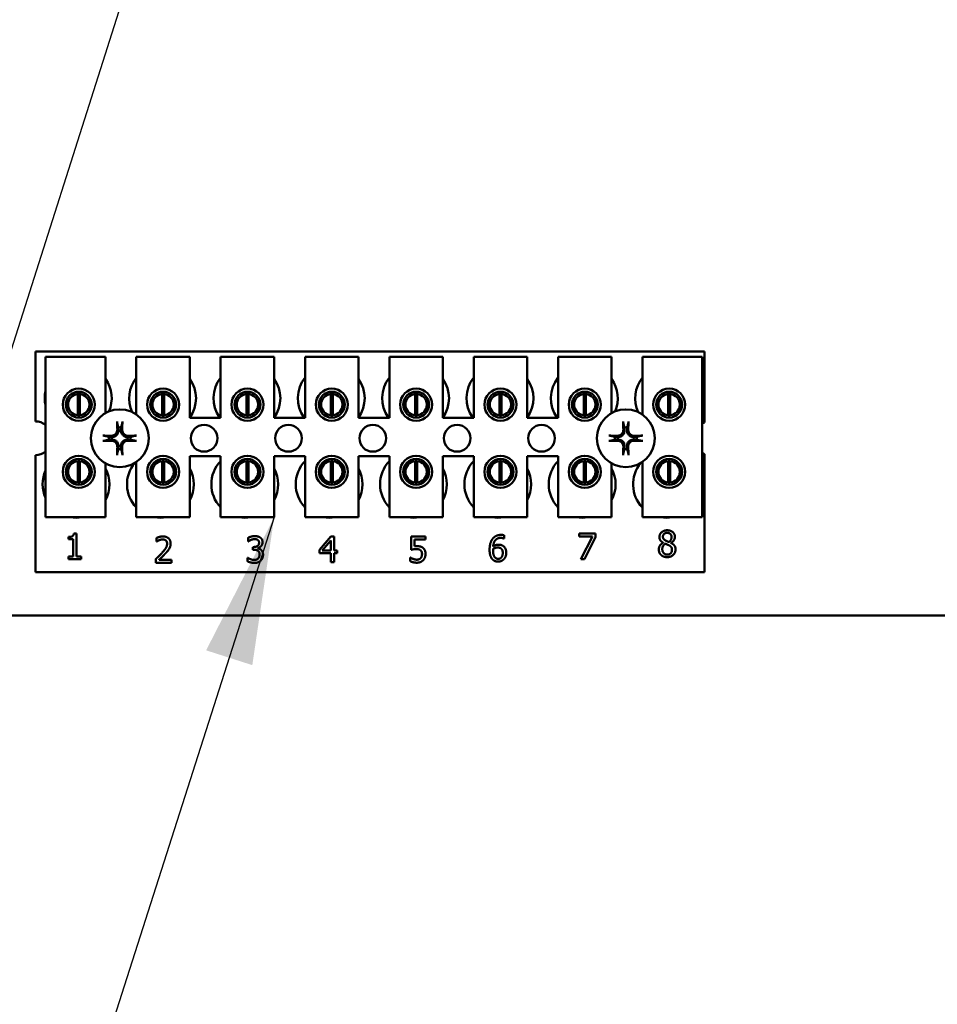
# Model space of a CAD drawing. Units: inches. Extents: x 3 to 151, y 2 to 117.
# Drawn here: x 60 to 65, y 54 to 59 of the extents above; entities that cross this region are included whole.
import ezdxf

# ---------------------------------------------------------------- set-up
doc = ezdxf.new("R2010")
doc.units = ezdxf.units.IN
doc.header["$LTSCALE"] = 7
doc.header["$MEASUREMENT"] = 0
doc.layers.add('Symbol (ANSI)', color=7, linetype='Continuous', lineweight=25)
doc.layers.add('Visible (ANSI)', color=7, linetype='Continuous', lineweight=50)
doc.styles.add('Note Text (ANSI)', font='tahoma.ttf')
doc.dimstyles.new('Default (ANSI)$7', dxfattribs={"dimscale": 7, "dimtxt": 0.12, "dimasz": 0.098425, "dimexe": 0.125, "dimexo": 0.0625, "dimgap": 0.031496, "dimtad": 0, "dimtih": 1, "dimtoh": 1, "dimrnd": 1e-08, "dimzin": 0, "dimdsep": 46, "dimtxsty": 'Note Text (ANSI)', "dimcen": 0.09, "dimdle": 0.393701, "dimclrd": 256, "dimclre": 256, "dimclrt": 256, "dimadec": 0, "dimazin": 1, "dimtfac": 1, "dimtofl": 0, "dimtmove": 0, "dimatfit": 3, "dimfxl": 1, "dimtolj": 1, "dimtzin": 4, "dimlwd": -1, "dimlwe": -1, "dimarcsym": 0})

msp = doc.modelspace()

# ---------------------------------------------------------------- linework, layer by layer
at = {"layer": 'Visible (ANSI)'}
for p, q in [((60.5692, 57.4578), (63.6942, 57.4578)), ((60.5692, 57.1313), (60.5692, 57.4578)), ((63.6942, 57.4578), (63.6942, 57.1265)), ((60.6165, 57.4338), (60.8965, 57.4338)), ((60.6165, 56.6838), (60.6165, 57.4338)), ((60.8965, 57.4338), (60.8965, 57.1702)), ((61.0405, 57.4338), (61.2905, 57.4338)), ((61.0405, 57.1634), (61.0405, 57.4338)), ((61.2905, 57.4338), (61.2905, 57.1488)), ((61.4345, 57.4338), (61.6845, 57.4338)), ((61.4345, 57.1488), (61.4345, 57.4338)), ((61.6845, 57.4338), (61.6845, 57.1488)), ((61.8285, 57.4338), (62.0785, 57.4338)), ((61.8285, 57.1488), (61.8285, 57.4338)), ((62.0785, 57.4338), (62.0785, 57.1488)), ((62.2225, 57.4338), (62.4725, 57.4338)), ((62.2225, 57.1488), (62.2225, 57.4338)), ((62.4725, 57.4338), (62.4725, 57.1488)), ((62.6165, 57.4338), (62.8665, 57.4338)), ((62.6165, 57.1488), (62.6165, 57.4338)), ((62.8665, 57.4338), (62.8665, 57.1488)), ((63.0105, 57.4338), (63.2605, 57.4338)), ((63.0105, 57.1488), (63.0105, 57.4338)), ((63.2605, 57.4338), (63.2605, 57.1702)), ((63.4045, 57.4338), (63.6845, 57.4338)), ((63.4045, 57.1634), (63.4045, 57.4338)), ((63.6845, 57.4338), (63.6845, 56.6838)), ((60.7668, 57.1601), (60.7668, 57.2597)), ((60.7763, 57.2597), (60.7763, 57.1601)), ((61.1608, 57.1601), (61.1608, 57.2597)), ((61.1703, 57.2597), (61.1703, 57.1601)), ((61.5548, 57.1601), (61.5548, 57.2597)), ((61.5643, 57.2597), (61.5643, 57.1601)), ((61.9488, 57.1601), (61.9488, 57.2597)), ((61.9583, 57.2597), (61.9583, 57.1601)), ((62.3428, 57.1601), (62.3428, 57.2597)), ((62.3523, 57.2597), (62.3523, 57.1601)), ((62.7368, 57.1601), (62.7368, 57.2597)), ((62.7463, 57.2597), (62.7463, 57.1601)), ((63.1308, 57.1601), (63.1308, 57.2597)), ((63.1403, 57.2597), (63.1403, 57.1601)), ((63.5248, 57.1601), (63.5248, 57.2597)), ((63.5343, 57.2597), (63.5343, 57.1601)), ((60.7193, 57.2402), (60.7193, 57.1792)), ((60.8238, 57.1792), (60.8238, 57.2402)), ((61.1133, 57.2402), (61.1133, 57.1792)), ((61.2178, 57.1792), (61.2178, 57.2402)), ((61.5073, 57.2402), (61.5073, 57.1792)), ((61.6118, 57.1792), (61.6118, 57.2402)), ((61.9013, 57.2402), (61.9013, 57.1792)), ((62.0058, 57.1792), (62.0058, 57.2402)), ((62.2953, 57.2402), (62.2953, 57.1792)), ((62.3998, 57.1792), (62.3998, 57.2402)), ((62.6893, 57.2402), (62.6893, 57.1792)), ((62.7938, 57.1792), (62.7938, 57.2402)), ((63.0833, 57.2402), (63.0833, 57.1792)), ((63.1878, 57.1792), (63.1878, 57.2402)), ((63.4773, 57.2402), (63.4773, 57.1792)), ((63.5818, 57.1792), (63.5818, 57.2402)), ((61.2905, 57.1488), (61.4345, 57.1488)), ((61.6845, 57.1488), (61.8285, 57.1488)), ((62.0785, 57.1488), (62.2225, 57.1488)), ((62.4725, 57.1488), (62.6165, 57.1488)), ((62.8665, 57.1488), (63.0105, 57.1488)), ((60.5692, 56.4278), (60.5692, 56.9743)), ((60.7668, 56.8461), (60.7668, 56.9457)), ((60.7763, 56.9457), (60.7763, 56.8461)), ((61.0405, 56.6838), (61.0405, 56.9422)), ((61.1608, 56.8461), (61.1608, 56.9457)), ((61.1703, 56.9457), (61.1703, 56.8461)), ((61.2905, 56.9688), (61.2905, 56.6838)), ((61.4345, 56.9688), (61.2905, 56.9688)), ((61.4345, 56.6838), (61.4345, 56.9688)), ((61.5548, 56.8461), (61.5548, 56.9457)), ((61.5643, 56.9457), (61.5643, 56.8461)), ((61.6845, 56.9688), (61.6845, 56.6838)), ((61.8285, 56.9688), (61.6845, 56.9688)), ((61.8285, 56.6838), (61.8285, 56.9688)), ((61.9488, 56.8461), (61.9488, 56.9457)), ((61.9583, 56.9457), (61.9583, 56.8461)), ((62.0785, 56.9688), (62.0785, 56.6838)), ((62.2225, 56.9688), (62.0785, 56.9688)), ((62.2225, 56.6838), (62.2225, 56.9688)), ((62.3428, 56.8461), (62.3428, 56.9457)), ((62.3523, 56.9457), (62.3523, 56.8461)), ((62.4725, 56.9688), (62.4725, 56.6838)), ((62.6165, 56.9688), (62.4725, 56.9688)), ((62.6165, 56.6838), (62.6165, 56.9688)), ((62.7368, 56.8461), (62.7368, 56.9457)), ((62.7463, 56.9457), (62.7463, 56.8461)), ((62.8665, 56.9688), (62.8665, 56.6838)), ((63.0105, 56.9688), (62.8665, 56.9688)), ((63.0105, 56.6838), (63.0105, 56.9688)), ((63.1308, 56.8461), (63.1308, 56.9457)), ((63.1403, 56.9457), (63.1403, 56.8461)), ((63.4045, 56.6838), (63.4045, 56.9422)), ((63.5248, 56.8461), (63.5248, 56.9457)), ((63.5343, 56.9457), (63.5343, 56.8461)), ((63.6942, 56.9791), (63.6942, 56.4278)), ((60.7193, 56.9264), (60.7193, 56.8654)), ((60.8238, 56.8654), (60.8238, 56.9264)), ((60.8965, 56.9354), (60.8965, 56.6838)), ((61.1133, 56.9264), (61.1133, 56.8654)), ((61.2178, 56.8654), (61.2178, 56.9264)), ((61.5073, 56.9264), (61.5073, 56.8654)), ((61.6118, 56.8654), (61.6118, 56.9264)), ((61.9013, 56.9264), (61.9013, 56.8654)), ((62.0058, 56.8654), (62.0058, 56.9264)), ((62.2953, 56.9264), (62.2953, 56.8654)), ((62.3998, 56.8654), (62.3998, 56.9264)), ((62.6893, 56.9264), (62.6893, 56.8654)), ((62.7938, 56.8654), (62.7938, 56.9264)), ((63.0833, 56.9264), (63.0833, 56.8654)), ((63.1878, 56.8654), (63.1878, 56.9264)), ((63.2605, 56.9354), (63.2605, 56.6838)), ((63.4773, 56.9264), (63.4773, 56.8654)), ((63.5818, 56.8654), (63.5818, 56.9264)), ((60.8965, 56.6838), (60.6165, 56.6838)), ((61.2905, 56.6838), (61.0405, 56.6838)), ((61.6845, 56.6838), (61.4345, 56.6838)), ((62.0785, 56.6838), (61.8285, 56.6838)), ((62.4725, 56.6838), (62.2225, 56.6838)), ((62.8665, 56.6838), (62.6165, 56.6838)), ((63.2605, 56.6838), (63.0105, 56.6838)), ((63.6845, 56.6838), (63.4045, 56.6838)), ((60.7238, 56.5807), (60.7238, 56.5917)), ((60.7456, 56.5807), (60.7238, 56.5807)), ((60.7456, 56.5003), (60.7456, 56.5807)), ((60.7486, 56.6085), (60.761, 56.6085)), ((60.761, 56.6085), (60.761, 56.5003)), ((61.1341, 56.5698), (61.1341, 56.5869)), ((61.135, 56.5698), (61.1341, 56.5698)), ((61.5629, 56.5712), (61.5629, 56.5882)), ((61.5639, 56.5712), (61.5629, 56.5712)), ((61.8959, 56.5322), (61.9495, 56.5941)), ((61.9489, 56.5751), (61.9085, 56.5282)), ((61.9489, 56.5282), (61.9489, 56.5751)), ((61.9495, 56.5941), (61.9643, 56.5941)), ((61.9643, 56.5941), (61.9643, 56.5282)), ((62.3249, 56.5322), (62.3249, 56.5941)), ((62.3249, 56.5941), (62.3907, 56.5941)), ((62.3907, 56.58), (62.3403, 56.58)), ((62.3403, 56.58), (62.3403, 56.548)), ((62.3907, 56.5941), (62.3907, 56.58)), ((62.7582, 56.5842), (62.7575, 56.5842)), ((62.7582, 56.5996), (62.7582, 56.5842)), ((63.1092, 56.5944), (63.1092, 56.6085)), ((63.1092, 56.6085), (63.1854, 56.6085)), ((63.1712, 56.5944), (63.1092, 56.5944)), ((63.1163, 56.4885), (63.1712, 56.5944)), ((63.1854, 56.5905), (63.1335, 56.4885)), ((63.1854, 56.6085), (63.1854, 56.5905)), ((61.5841, 56.5448), (61.5895, 56.5448)), ((61.5841, 56.5315), (61.5841, 56.5448)), ((61.5909, 56.5315), (61.5841, 56.5315)), ((61.608, 56.5397), (61.608, 56.5386)), ((61.8959, 56.5153), (61.8959, 56.5322)), ((61.9085, 56.5282), (61.9489, 56.5282)), ((61.9643, 56.5282), (61.9786, 56.5282)), ((61.9786, 56.5282), (61.9786, 56.5153)), ((63.5016, 56.5642), (63.5016, 56.5647)), ((63.5382, 56.564), (63.5382, 56.5635)), ((60.7238, 56.5003), (60.7456, 56.5003)), ((60.7238, 56.4881), (60.7238, 56.5003)), ((60.7823, 56.4881), (60.7238, 56.4881)), ((60.761, 56.5003), (60.7823, 56.5003)), ((60.7823, 56.5003), (60.7823, 56.4881)), ((61.1316, 56.4715), (61.1316, 56.4886)), ((61.1467, 56.4855), (61.2056, 56.4855)), ((61.2056, 56.4855), (61.2056, 56.4715)), ((61.5596, 56.4779), (61.5596, 56.4949)), ((61.5596, 56.4949), (61.5608, 56.4949)), ((61.9489, 56.5153), (61.8959, 56.5153)), ((61.9489, 56.4741), (61.9489, 56.5153)), ((61.9786, 56.5153), (61.9643, 56.5153)), ((61.9643, 56.5153), (61.9643, 56.4741)), ((62.3199, 56.4784), (62.3199, 56.4954)), ((62.3199, 56.4954), (62.3211, 56.4954)), ((63.1335, 56.4885), (63.1163, 56.4885)), ((61.2056, 56.4715), (61.1316, 56.4715)), ((61.9643, 56.4741), (61.9489, 56.4741)), ((63.6942, 56.4278), (60.5692, 56.4278)), ((80.5723, 56.2245), (58.8118, 56.2245))]:
    msp.add_line(p, q, dxfattribs=at)
for centre, radius in [((60.7715, 57.2097), 0.075), ((60.7715, 57.2097), 0.0605), ((61.1655, 57.2097), 0.075), ((61.1655, 57.2097), 0.0605), ((61.5595, 57.2097), 0.075), ((61.5595, 57.2097), 0.0605), ((61.9535, 57.2097), 0.075), ((61.9535, 57.2097), 0.0605), ((62.3475, 57.2097), 0.075), ((62.3475, 57.2097), 0.0605), ((62.7415, 57.2097), 0.075), ((62.7415, 57.2097), 0.0605), ((63.1355, 57.2097), 0.075), ((63.1355, 57.2097), 0.0605), ((63.5295, 57.2097), 0.075), ((63.5295, 57.2097), 0.0605), ((60.9632, 57.0528), 0.135), ((63.3272, 57.0528), 0.135), ((61.3572, 57.0528), 0.0625), ((61.7512, 57.0528), 0.0625), ((62.1452, 57.0528), 0.0625), ((62.5392, 57.0528), 0.0625), ((62.9332, 57.0528), 0.0625), ((60.7715, 56.8959), 0.075), ((60.7715, 56.8959), 0.0605), ((61.1655, 56.8959), 0.075), ((61.1655, 56.8959), 0.0605), ((61.5595, 56.8959), 0.075), ((61.5595, 56.8959), 0.0605), ((61.9535, 56.8959), 0.075), ((61.9535, 56.8959), 0.0605), ((62.3475, 56.8959), 0.075), ((62.3475, 56.8959), 0.0605), ((62.7415, 56.8959), 0.075), ((62.7415, 56.8959), 0.0605), ((63.1355, 56.8959), 0.075), ((63.1355, 56.8959), 0.0605), ((63.5295, 56.8959), 0.075), ((63.5295, 56.8959), 0.0605)]:
    msp.add_circle(centre, radius, dxfattribs=at)
for centre, radius, start, end in [((60.7692, 57.2398), 0.1562, 336.7028, 35.4004), ((61.1632, 57.2398), 0.1562, 141.7092, 204.6093), ((61.1632, 57.2398), 0.1562, 324.5996, 35.4004), ((61.5572, 57.2398), 0.1562, 141.7092, 215.6389), ((61.5572, 57.2398), 0.1562, 324.5996, 35.4004), ((61.9512, 57.2398), 0.1562, 141.7092, 215.6389), ((61.9512, 57.2398), 0.1562, 324.5996, 35.4004), ((62.3452, 57.2398), 0.1562, 141.7092, 215.6389), ((62.3452, 57.2398), 0.1562, 324.5996, 35.4004), ((62.7392, 57.2398), 0.1562, 141.7092, 215.6389), ((62.7392, 57.2398), 0.1562, 324.5996, 35.4004), ((63.1332, 57.2398), 0.1562, 141.7092, 215.6389), ((63.1332, 57.2398), 0.1562, 336.7028, 35.4004), ((63.5272, 57.2398), 0.1562, 141.7092, 204.6093), ((60.7692, 57.2398), 0.1562, 167.6545, 192.3455), ((60.7715, 57.2099), 0.05, 95.4833, 264.5167), ((60.7715, 57.2099), 0.05, 84.5167, 95.4833), ((60.7715, 57.2099), 0.05, 275.4833, 84.5167), ((61.1655, 57.2099), 0.05, 95.4833, 264.5167), ((61.1655, 57.2099), 0.05, 84.5167, 95.4833), ((61.1655, 57.2099), 0.05, 275.4833, 84.5167), ((61.5595, 57.2099), 0.05, 95.4833, 264.5167), ((61.5595, 57.2099), 0.05, 84.5167, 95.4833), ((61.5595, 57.2099), 0.05, 275.4833, 84.5167), ((61.9535, 57.2099), 0.05, 95.4833, 264.5167), ((61.9535, 57.2099), 0.05, 84.5167, 95.4833), ((61.9535, 57.2099), 0.05, 275.4833, 84.5167), ((62.3475, 57.2099), 0.05, 95.4833, 264.5167), ((62.3475, 57.2099), 0.05, 84.5167, 95.4833), ((62.3475, 57.2099), 0.05, 275.4833, 84.5167), ((62.7415, 57.2099), 0.05, 95.4833, 264.5167), ((62.7415, 57.2099), 0.05, 84.5167, 95.4833), ((62.7415, 57.2099), 0.05, 275.4833, 84.5167), ((63.1355, 57.2099), 0.05, 95.4833, 264.5167), ((63.1355, 57.2099), 0.05, 84.5167, 95.4833), ((63.1355, 57.2099), 0.05, 275.4833, 84.5167), ((63.5295, 57.2099), 0.05, 95.4833, 264.5167), ((63.5295, 57.2099), 0.05, 84.5167, 95.4833), ((63.5295, 57.2099), 0.05, 275.4833, 84.5167), ((60.5692, 57.0528), 0.0785, 52.8859, 90), ((60.7715, 57.2099), 0.05, 264.5167, 275.4833), ((61.1655, 57.2099), 0.05, 264.5167, 275.4833), ((61.5595, 57.2099), 0.05, 264.5167, 275.4833), ((61.9535, 57.2099), 0.05, 264.5167, 275.4833), ((62.3475, 57.2099), 0.05, 264.5167, 275.4833), ((62.7415, 57.2099), 0.05, 264.5167, 275.4833), ((63.1355, 57.2099), 0.05, 264.5167, 275.4833), ((63.5295, 57.2099), 0.05, 264.5167, 275.4833), ((63.7212, 57.0528), 0.0785, 110.1195, 117.8237), ((60.9632, 57.0528), 0.0512, 82.3836, 97.6164), ((63.3272, 57.0528), 0.0512, 82.3836, 97.6164), ((60.9632, 57.0528), 0.0512, 172.3836, 187.6164), ((60.9632, 57.0528), 0.0512, 352.3836, 7.6164), ((63.3272, 57.0528), 0.0512, 172.3836, 187.6164), ((63.3272, 57.0528), 0.0512, 352.3836, 7.6164), ((60.5692, 57.0528), 0.0785, 270, 307.1141), ((60.9632, 57.0528), 0.0512, 262.3836, 277.6164), ((63.3272, 57.0528), 0.0512, 262.3836, 277.6164), ((63.7212, 57.0528), 0.0785, 242.1763, 249.8805), ((60.7715, 56.8959), 0.05, 95.4833, 264.5167), ((60.7715, 56.8959), 0.05, 84.5167, 95.4833), ((60.7715, 56.8959), 0.05, 275.4833, 84.5167), ((61.1532, 56.8378), 0.1562, 140.652, 223.8731), ((61.1655, 56.8959), 0.05, 95.4833, 264.5167), ((61.1655, 56.8959), 0.05, 84.5167, 95.4833), ((61.1655, 56.8959), 0.05, 275.4833, 84.5167), ((61.5472, 56.8378), 0.1562, 136.1269, 223.8731), ((61.5595, 56.8959), 0.05, 95.4833, 264.5167), ((61.5595, 56.8959), 0.05, 84.5167, 95.4833), ((61.5595, 56.8959), 0.05, 275.4833, 84.5167), ((61.9412, 56.8378), 0.1562, 136.1269, 223.8731), ((61.9535, 56.8959), 0.05, 95.4833, 264.5167), ((61.9535, 56.8959), 0.05, 84.5167, 95.4833), ((61.9535, 56.8959), 0.05, 275.4833, 84.5167), ((62.3352, 56.8378), 0.1562, 136.1269, 223.8731), ((62.3475, 56.8959), 0.05, 95.4833, 264.5167), ((62.3475, 56.8959), 0.05, 84.5167, 95.4833), ((62.3475, 56.8959), 0.05, 275.4833, 84.5167), ((62.7292, 56.8378), 0.1562, 136.1269, 223.8731), ((62.7415, 56.8959), 0.05, 95.4833, 264.5167), ((62.7415, 56.8959), 0.05, 84.5167, 95.4833), ((62.7415, 56.8959), 0.05, 275.4833, 84.5167), ((63.1232, 56.8378), 0.1562, 136.1269, 223.8731), ((63.1355, 56.8959), 0.05, 95.4833, 264.5167), ((63.1355, 56.8959), 0.05, 84.5167, 95.4833), ((63.1355, 56.8959), 0.05, 275.4833, 84.5167), ((63.5172, 56.8378), 0.1562, 140.652, 223.8731), ((63.5295, 56.8959), 0.05, 95.4833, 264.5167), ((63.5295, 56.8959), 0.05, 84.5167, 95.4833), ((63.5295, 56.8959), 0.05, 275.4833, 84.5167), ((60.7592, 56.8378), 0.1562, 155.9059, 204.0941), ((60.7592, 56.8378), 0.1562, 331.5369, 28.4631), ((61.1532, 56.8378), 0.1562, 331.5369, 28.4631), ((61.5472, 56.8378), 0.1562, 331.5369, 28.4631), ((61.9412, 56.8378), 0.1562, 331.5369, 28.4631), ((62.3352, 56.8378), 0.1562, 331.5369, 28.4631), ((62.7292, 56.8378), 0.1562, 331.5369, 28.4631), ((63.1232, 56.8378), 0.1562, 331.5369, 28.4631), ((60.7715, 56.8959), 0.05, 264.5167, 275.4833), ((61.1655, 56.8959), 0.05, 264.5167, 275.4833), ((61.5595, 56.8959), 0.05, 264.5167, 275.4833), ((61.9535, 56.8959), 0.05, 264.5167, 275.4833), ((62.3475, 56.8959), 0.05, 264.5167, 275.4833), ((62.7415, 56.8959), 0.05, 264.5167, 275.4833), ((63.1355, 56.8959), 0.05, 264.5167, 275.4833), ((63.5295, 56.8959), 0.05, 264.5167, 275.4833), ((60.7592, 56.8378), 0.1562, 260.3583, 279.6417), ((61.1532, 56.8378), 0.1562, 260.3583, 279.6417), ((61.5472, 56.8378), 0.1562, 260.3583, 279.6417), ((61.9412, 56.8378), 0.1562, 260.3583, 279.6417), ((62.3352, 56.8378), 0.1562, 260.3583, 279.6417), ((62.7292, 56.8378), 0.1562, 260.3583, 279.6417), ((63.1232, 56.8378), 0.1562, 260.3583, 279.6417), ((63.5172, 56.8378), 0.1562, 260.3583, 279.6417)]:
    msp.add_arc(centre, radius, start, end, dxfattribs=at)
for centre, major_axis, start_param, end_param in [((60.9688, 57.0531), (0.0092, -0.1752), 4.242952, 4.480279), ((60.9576, 57.0531), (0.0092, 0.1752), 4.944499, 5.181826), ((63.3328, 57.0531), (0.0092, -0.1752), 4.242952, 4.480279), ((63.3216, 57.0531), (0.0092, 0.1752), 4.944499, 5.181826), ((60.9629, 57.0472), (-0.1752, 0.0092), 4.944499, 5.181826), ((60.9629, 57.0584), (0.1752, 0.0092), 4.242952, 4.480279), ((60.9635, 57.0472), (-0.1752, -0.0092), 4.242952, 4.480279), ((60.9635, 57.0584), (0.1752, -0.0092), 4.944499, 5.181826), ((63.3269, 57.0472), (-0.1752, 0.0092), 4.944499, 5.181826), ((63.3269, 57.0584), (0.1752, 0.0092), 4.242952, 4.480279), ((63.3275, 57.0472), (-0.1752, -0.0092), 4.242952, 4.480279), ((63.3275, 57.0584), (0.1752, -0.0092), 4.944499, 5.181826), ((60.9688, 57.0525), (-0.0092, -0.1752), 4.944499, 5.181826), ((60.9576, 57.0525), (-0.0092, 0.1752), 4.242952, 4.480279), ((63.3328, 57.0525), (-0.0092, -0.1752), 4.944499, 5.181826), ((63.3216, 57.0525), (-0.0092, 0.1752), 4.242952, 4.480279)]:
    msp.add_ellipse(centre, major_axis=major_axis, ratio=0.087156, start_param=start_param, end_param=end_param, dxfattribs=at)
for points, knots in [([(60.9516, 57.1241), (60.9516, 57.1243), (60.9515, 57.1247), (60.9514, 57.1256), (60.9513, 57.1263), (60.9512, 57.1276), (60.9511, 57.1284), (60.9511, 57.1298), (60.951, 57.1306), (60.951, 57.1314), (60.951, 57.1315), (60.951, 57.1316)], [0.04855252, 0.04855252, 0.04855252, 0.04855252, 0.05284999, 0.05284999, 0.05811668, 0.05811668, 0.06341303, 0.06341303, 0.06871378, 0.06871378, 0.06981434, 0.06981434, 0.06981434, 0.06981434]), ([(60.9753, 57.1316), (60.9753, 57.1315), (60.9753, 57.1314), (60.9753, 57.1306), (60.9753, 57.1298), (60.9752, 57.1284), (60.9752, 57.1276), (60.9751, 57.1263), (60.975, 57.1256), (60.9749, 57.1247), (60.9748, 57.1243), (60.9747, 57.1241)], [0.01481468, 0.01481468, 0.01481468, 0.01481468, 0.01591524, 0.01591524, 0.02121599, 0.02121599, 0.02651234, 0.02651234, 0.03177903, 0.03177903, 0.0360765, 0.0360765, 0.0360765, 0.0360765]), ([(63.3156, 57.1241), (63.3156, 57.1243), (63.3155, 57.1247), (63.3154, 57.1256), (63.3153, 57.1263), (63.3152, 57.1276), (63.3151, 57.1284), (63.3151, 57.1298), (63.315, 57.1306), (63.315, 57.1314), (63.315, 57.1315), (63.315, 57.1316)], [0.04855252, 0.04855252, 0.04855252, 0.04855252, 0.05284999, 0.05284999, 0.05811668, 0.05811668, 0.06341303, 0.06341303, 0.06871378, 0.06871378, 0.06981434, 0.06981434, 0.06981434, 0.06981434]), ([(63.3393, 57.1316), (63.3393, 57.1315), (63.3393, 57.1314), (63.3393, 57.1306), (63.3393, 57.1298), (63.3392, 57.1284), (63.3392, 57.1276), (63.3391, 57.1263), (63.339, 57.1256), (63.3389, 57.1247), (63.3388, 57.1243), (63.3387, 57.1241)], [0.01481468, 0.01481468, 0.01481468, 0.01481468, 0.01591524, 0.01591524, 0.02121599, 0.02121599, 0.02651234, 0.02651234, 0.03177903, 0.03177903, 0.0360765, 0.0360765, 0.0360765, 0.0360765]), ([(60.9575, 57.0929), (60.9579, 57.0887), (60.9575, 57.0843), (60.9554, 57.0778), (60.9545, 57.0755), (60.9519, 57.0713), (60.9504, 57.0693), (60.9467, 57.0656), (60.9447, 57.064), (60.9405, 57.0615), (60.9382, 57.0605), (60.9317, 57.0585), (60.9272, 57.0581), (60.9231, 57.0585)], [0.3725423, 0.3725423, 0.3725423, 0.3725423, 0.4082549, 0.4082549, 0.4280922, 0.4280922, 0.4479295, 0.4479295, 0.4677669, 0.4677669, 0.4876042, 0.4876042, 0.5233168, 0.5233168, 0.5233168, 0.5233168]), ([(60.9518, 57.0926), (60.9519, 57.0893), (60.9514, 57.0857), (60.9489, 57.0789), (60.947, 57.0758), (60.9424, 57.0707), (60.9395, 57.0685), (60.933, 57.0653), (60.9295, 57.0645), (60.9253, 57.0642), (60.9243, 57.0641), (60.9234, 57.0642)], [0, 0, 0, 0, 0.0260573, 0.0260573, 0.0521146, 0.0521146, 0.0779973, 0.0779973, 0.1038801, 0.1038801, 0.1111266, 0.1111266, 0.1111266, 0.1111266]), ([(61.0033, 57.0585), (60.9991, 57.0581), (60.9947, 57.0585), (60.9882, 57.0605), (60.9859, 57.0615), (60.9816, 57.064), (60.9796, 57.0656), (60.976, 57.0693), (60.9744, 57.0713), (60.9719, 57.0755), (60.9709, 57.0778), (60.9689, 57.0843), (60.9685, 57.0887), (60.9689, 57.0929)], [0.3725423, 0.3725423, 0.3725423, 0.3725423, 0.4082549, 0.4082549, 0.4280922, 0.4280922, 0.4479295, 0.4479295, 0.4677669, 0.4677669, 0.4876042, 0.4876042, 0.5233168, 0.5233168, 0.5233168, 0.5233168]), ([(61.003, 57.0642), (60.9997, 57.0641), (60.9961, 57.0646), (60.9893, 57.0671), (60.9861, 57.069), (60.9811, 57.0736), (60.9789, 57.0765), (60.9757, 57.0829), (60.9748, 57.0865), (60.9745, 57.0907), (60.9745, 57.0917), (60.9745, 57.0926)], [0, 0, 0, 0, 0.0260573, 0.0260573, 0.0521146, 0.0521146, 0.0779973, 0.0779973, 0.1038801, 0.1038801, 0.1111266, 0.1111266, 0.1111266, 0.1111266]), ([(63.3215, 57.0929), (63.3219, 57.0887), (63.3215, 57.0843), (63.3194, 57.0778), (63.3185, 57.0755), (63.3159, 57.0713), (63.3144, 57.0693), (63.3107, 57.0656), (63.3087, 57.064), (63.3045, 57.0615), (63.3022, 57.0605), (63.2957, 57.0585), (63.2912, 57.0581), (63.2871, 57.0585)], [0.3725423, 0.3725423, 0.3725423, 0.3725423, 0.4082549, 0.4082549, 0.4280922, 0.4280922, 0.4479295, 0.4479295, 0.4677669, 0.4677669, 0.4876042, 0.4876042, 0.5233168, 0.5233168, 0.5233168, 0.5233168]), ([(63.3158, 57.0926), (63.3159, 57.0893), (63.3154, 57.0857), (63.3129, 57.0789), (63.311, 57.0758), (63.3064, 57.0707), (63.3035, 57.0685), (63.297, 57.0653), (63.2935, 57.0645), (63.2893, 57.0642), (63.2883, 57.0641), (63.2874, 57.0642)], [0, 0, 0, 0, 0.0260573, 0.0260573, 0.0521146, 0.0521146, 0.0779973, 0.0779973, 0.1038801, 0.1038801, 0.1111266, 0.1111266, 0.1111266, 0.1111266]), ([(63.3673, 57.0585), (63.3631, 57.0581), (63.3587, 57.0585), (63.3522, 57.0605), (63.3499, 57.0615), (63.3456, 57.064), (63.3436, 57.0656), (63.34, 57.0693), (63.3384, 57.0713), (63.3359, 57.0755), (63.3349, 57.0778), (63.3329, 57.0843), (63.3325, 57.0887), (63.3329, 57.0929)], [0.3725423, 0.3725423, 0.3725423, 0.3725423, 0.4082549, 0.4082549, 0.4280922, 0.4280922, 0.4479295, 0.4479295, 0.4677669, 0.4677669, 0.4876042, 0.4876042, 0.5233168, 0.5233168, 0.5233168, 0.5233168]), ([(63.367, 57.0642), (63.3637, 57.0641), (63.3601, 57.0646), (63.3533, 57.0671), (63.3501, 57.069), (63.3451, 57.0736), (63.3429, 57.0765), (63.3397, 57.0829), (63.3388, 57.0865), (63.3385, 57.0907), (63.3385, 57.0917), (63.3385, 57.0926)], [0, 0, 0, 0, 0.0260573, 0.0260573, 0.0521146, 0.0521146, 0.0779973, 0.0779973, 0.1038801, 0.1038801, 0.1111266, 0.1111266, 0.1111266, 0.1111266]), ([(60.8844, 57.065), (60.8845, 57.065), (60.8846, 57.065), (60.8854, 57.0649), (60.8862, 57.0649), (60.8876, 57.0648), (60.8884, 57.0648), (60.8897, 57.0647), (60.8904, 57.0646), (60.8913, 57.0645), (60.8916, 57.0644), (60.8919, 57.0644)], [0.01481468, 0.01481468, 0.01481468, 0.01481468, 0.01591524, 0.01591524, 0.02121599, 0.02121599, 0.02651234, 0.02651234, 0.03177903, 0.03177903, 0.0360765, 0.0360765, 0.0360765, 0.0360765]), ([(60.8919, 57.0413), (60.8916, 57.0412), (60.8913, 57.0411), (60.8904, 57.041), (60.8897, 57.0409), (60.8884, 57.0408), (60.8876, 57.0408), (60.8862, 57.0407), (60.8854, 57.0407), (60.8846, 57.0406), (60.8845, 57.0406), (60.8844, 57.0406)], [0.04855252, 0.04855252, 0.04855252, 0.04855252, 0.05284999, 0.05284999, 0.05811668, 0.05811668, 0.06341303, 0.06341303, 0.06871378, 0.06871378, 0.06981434, 0.06981434, 0.06981434, 0.06981434]), ([(60.9231, 57.0471), (60.9272, 57.0475), (60.9317, 57.0471), (60.9382, 57.0451), (60.9405, 57.0441), (60.9447, 57.0416), (60.9467, 57.04), (60.9504, 57.0363), (60.9519, 57.0343), (60.9545, 57.0301), (60.9554, 57.0278), (60.9575, 57.0213), (60.9579, 57.0169), (60.9575, 57.0127)], [0.3725423, 0.3725423, 0.3725423, 0.3725423, 0.4082549, 0.4082549, 0.4280922, 0.4280922, 0.4479295, 0.4479295, 0.4677669, 0.4677669, 0.4876042, 0.4876042, 0.5233168, 0.5233168, 0.5233168, 0.5233168]), ([(60.9234, 57.0414), (60.9267, 57.0415), (60.9303, 57.041), (60.9371, 57.0386), (60.9402, 57.0366), (60.9453, 57.032), (60.9475, 57.0291), (60.9506, 57.0227), (60.9515, 57.0191), (60.9518, 57.0149), (60.9518, 57.0139), (60.9518, 57.013)], [0, 0, 0, 0, 0.0260573, 0.0260573, 0.0521146, 0.0521146, 0.0779973, 0.0779973, 0.1038801, 0.1038801, 0.1111266, 0.1111266, 0.1111266, 0.1111266]), ([(60.9689, 57.0127), (60.9685, 57.0169), (60.9689, 57.0213), (60.9709, 57.0278), (60.9719, 57.0301), (60.9744, 57.0343), (60.976, 57.0363), (60.9796, 57.04), (60.9816, 57.0416), (60.9859, 57.0441), (60.9882, 57.0451), (60.9947, 57.0471), (60.9991, 57.0475), (61.0033, 57.0471)], [0.3725423, 0.3725423, 0.3725423, 0.3725423, 0.4082549, 0.4082549, 0.4280922, 0.4280922, 0.4479295, 0.4479295, 0.4677669, 0.4677669, 0.4876042, 0.4876042, 0.5233168, 0.5233168, 0.5233168, 0.5233168]), ([(60.9745, 57.013), (60.9744, 57.0163), (60.975, 57.0199), (60.9774, 57.0267), (60.9794, 57.0298), (60.9839, 57.0349), (60.9869, 57.0371), (60.9933, 57.0403), (60.9969, 57.0411), (61.0011, 57.0414), (61.002, 57.0415), (61.003, 57.0414)], [0, 0, 0, 0, 0.0260573, 0.0260573, 0.0521146, 0.0521146, 0.0779973, 0.0779973, 0.1038801, 0.1038801, 0.1111266, 0.1111266, 0.1111266, 0.1111266]), ([(61.0345, 57.0644), (61.0347, 57.0644), (61.0351, 57.0645), (61.036, 57.0646), (61.0367, 57.0647), (61.0379, 57.0648), (61.0388, 57.0648), (61.0401, 57.0649), (61.041, 57.0649), (61.0417, 57.065), (61.0419, 57.065), (61.042, 57.065)], [0.04855252, 0.04855252, 0.04855252, 0.04855252, 0.05284999, 0.05284999, 0.05811668, 0.05811668, 0.06341303, 0.06341303, 0.06871378, 0.06871378, 0.06981434, 0.06981434, 0.06981434, 0.06981434]), ([(61.042, 57.0406), (61.0419, 57.0406), (61.0417, 57.0406), (61.041, 57.0407), (61.0401, 57.0407), (61.0388, 57.0408), (61.0379, 57.0408), (61.0367, 57.0409), (61.036, 57.041), (61.0351, 57.0411), (61.0347, 57.0412), (61.0345, 57.0413)], [0.01481468, 0.01481468, 0.01481468, 0.01481468, 0.01591524, 0.01591524, 0.02121599, 0.02121599, 0.02651234, 0.02651234, 0.03177903, 0.03177903, 0.0360765, 0.0360765, 0.0360765, 0.0360765]), ([(63.2484, 57.065), (63.2485, 57.065), (63.2486, 57.065), (63.2494, 57.0649), (63.2502, 57.0649), (63.2516, 57.0648), (63.2524, 57.0648), (63.2537, 57.0647), (63.2544, 57.0646), (63.2553, 57.0645), (63.2556, 57.0644), (63.2559, 57.0644)], [0.01481468, 0.01481468, 0.01481468, 0.01481468, 0.01591524, 0.01591524, 0.02121599, 0.02121599, 0.02651234, 0.02651234, 0.03177903, 0.03177903, 0.0360765, 0.0360765, 0.0360765, 0.0360765]), ([(63.2559, 57.0413), (63.2556, 57.0412), (63.2553, 57.0411), (63.2544, 57.041), (63.2537, 57.0409), (63.2524, 57.0408), (63.2516, 57.0408), (63.2502, 57.0407), (63.2494, 57.0407), (63.2486, 57.0406), (63.2485, 57.0406), (63.2484, 57.0406)], [0.04855252, 0.04855252, 0.04855252, 0.04855252, 0.05284999, 0.05284999, 0.05811668, 0.05811668, 0.06341303, 0.06341303, 0.06871378, 0.06871378, 0.06981434, 0.06981434, 0.06981434, 0.06981434]), ([(63.2871, 57.0471), (63.2912, 57.0475), (63.2957, 57.0471), (63.3022, 57.0451), (63.3045, 57.0441), (63.3087, 57.0416), (63.3107, 57.04), (63.3144, 57.0363), (63.3159, 57.0343), (63.3185, 57.0301), (63.3194, 57.0278), (63.3215, 57.0213), (63.3219, 57.0169), (63.3215, 57.0127)], [0.3725423, 0.3725423, 0.3725423, 0.3725423, 0.4082549, 0.4082549, 0.4280922, 0.4280922, 0.4479295, 0.4479295, 0.4677669, 0.4677669, 0.4876042, 0.4876042, 0.5233168, 0.5233168, 0.5233168, 0.5233168]), ([(63.2874, 57.0414), (63.2907, 57.0415), (63.2943, 57.041), (63.3011, 57.0386), (63.3042, 57.0366), (63.3093, 57.032), (63.3115, 57.0291), (63.3146, 57.0227), (63.3155, 57.0191), (63.3158, 57.0149), (63.3158, 57.0139), (63.3158, 57.013)], [0, 0, 0, 0, 0.0260573, 0.0260573, 0.0521146, 0.0521146, 0.0779973, 0.0779973, 0.1038801, 0.1038801, 0.1111266, 0.1111266, 0.1111266, 0.1111266]), ([(63.3329, 57.0127), (63.3325, 57.0169), (63.3329, 57.0213), (63.3349, 57.0278), (63.3359, 57.0301), (63.3384, 57.0343), (63.34, 57.0363), (63.3436, 57.04), (63.3456, 57.0416), (63.3499, 57.0441), (63.3522, 57.0451), (63.3587, 57.0471), (63.3631, 57.0475), (63.3673, 57.0471)], [0.3725423, 0.3725423, 0.3725423, 0.3725423, 0.4082549, 0.4082549, 0.4280922, 0.4280922, 0.4479295, 0.4479295, 0.4677669, 0.4677669, 0.4876042, 0.4876042, 0.5233168, 0.5233168, 0.5233168, 0.5233168]), ([(63.3385, 57.013), (63.3384, 57.0163), (63.339, 57.0199), (63.3414, 57.0267), (63.3434, 57.0298), (63.3479, 57.0349), (63.3509, 57.0371), (63.3573, 57.0403), (63.3609, 57.0411), (63.3651, 57.0414), (63.366, 57.0415), (63.367, 57.0414)], [0, 0, 0, 0, 0.0260573, 0.0260573, 0.0521146, 0.0521146, 0.0779973, 0.0779973, 0.1038801, 0.1038801, 0.1111266, 0.1111266, 0.1111266, 0.1111266]), ([(63.3985, 57.0644), (63.3987, 57.0644), (63.3991, 57.0645), (63.4, 57.0646), (63.4007, 57.0647), (63.4019, 57.0648), (63.4028, 57.0648), (63.4041, 57.0649), (63.405, 57.0649), (63.4057, 57.065), (63.4059, 57.065), (63.406, 57.065)], [0.04855252, 0.04855252, 0.04855252, 0.04855252, 0.05284999, 0.05284999, 0.05811668, 0.05811668, 0.06341303, 0.06341303, 0.06871378, 0.06871378, 0.06981434, 0.06981434, 0.06981434, 0.06981434]), ([(63.406, 57.0406), (63.4059, 57.0406), (63.4057, 57.0406), (63.405, 57.0407), (63.4041, 57.0407), (63.4028, 57.0408), (63.4019, 57.0408), (63.4007, 57.0409), (63.4, 57.041), (63.3991, 57.0411), (63.3987, 57.0412), (63.3985, 57.0413)], [0.01481468, 0.01481468, 0.01481468, 0.01481468, 0.01591524, 0.01591524, 0.02121599, 0.02121599, 0.02651234, 0.02651234, 0.03177903, 0.03177903, 0.0360765, 0.0360765, 0.0360765, 0.0360765]), ([(60.951, 56.974), (60.951, 56.9741), (60.951, 56.9742), (60.951, 56.975), (60.9511, 56.9758), (60.9511, 56.9772), (60.9512, 56.9781), (60.9513, 56.9793), (60.9514, 56.98), (60.9515, 56.9809), (60.9516, 56.9813), (60.9516, 56.9815)], [0.01481468, 0.01481468, 0.01481468, 0.01481468, 0.01591524, 0.01591524, 0.02121599, 0.02121599, 0.02651234, 0.02651234, 0.03177903, 0.03177903, 0.0360765, 0.0360765, 0.0360765, 0.0360765]), ([(60.9747, 56.9815), (60.9748, 56.9813), (60.9749, 56.9809), (60.975, 56.98), (60.9751, 56.9793), (60.9752, 56.9781), (60.9752, 56.9772), (60.9753, 56.9758), (60.9753, 56.975), (60.9753, 56.9742), (60.9753, 56.9741), (60.9753, 56.974)], [0.04855252, 0.04855252, 0.04855252, 0.04855252, 0.05284999, 0.05284999, 0.05811668, 0.05811668, 0.06341303, 0.06341303, 0.06871378, 0.06871378, 0.06981434, 0.06981434, 0.06981434, 0.06981434]), ([(63.315, 56.974), (63.315, 56.9741), (63.315, 56.9742), (63.315, 56.975), (63.3151, 56.9758), (63.3151, 56.9772), (63.3152, 56.9781), (63.3153, 56.9793), (63.3154, 56.98), (63.3155, 56.9809), (63.3156, 56.9813), (63.3156, 56.9815)], [0.01481468, 0.01481468, 0.01481468, 0.01481468, 0.01591524, 0.01591524, 0.02121599, 0.02121599, 0.02651234, 0.02651234, 0.03177903, 0.03177903, 0.0360765, 0.0360765, 0.0360765, 0.0360765]), ([(63.3387, 56.9815), (63.3388, 56.9813), (63.3389, 56.9809), (63.339, 56.98), (63.3391, 56.9793), (63.3392, 56.9781), (63.3392, 56.9772), (63.3393, 56.9758), (63.3393, 56.975), (63.3393, 56.9742), (63.3393, 56.9741), (63.3393, 56.974)], [0.04855252, 0.04855252, 0.04855252, 0.04855252, 0.05284999, 0.05284999, 0.05811668, 0.05811668, 0.06341303, 0.06341303, 0.06871378, 0.06871378, 0.06981434, 0.06981434, 0.06981434, 0.06981434])]:
    msp.add_open_spline(points, degree=3, knots=knots, dxfattribs=at)
for points, weights in [([(60.9516, 57.1241), (60.9544, 57.1121), (60.9564, 57.1036)], [1.00284065999, 1.0159138541, 1]), ([(60.97, 57.1036), (60.9719, 57.1121), (60.9747, 57.1241)], [1, 1.01591385412, 1.00284065999]), ([(63.3156, 57.1241), (63.3184, 57.1121), (63.3204, 57.1036)], [1.00284065999, 1.0159138541, 1]), ([(63.334, 57.1036), (63.3359, 57.1121), (63.3387, 57.1241)], [1, 1.01591385412, 1.00284065999]), ([(60.9564, 57.1036), (60.957, 57.0976), (60.9575, 57.0929)], [1, 1.1273103555, 1.2534749934]), ([(60.9689, 57.0929), (60.9694, 57.0976), (60.97, 57.1036)], [1.2534749934, 1.1273103555, 1]), ([(63.3204, 57.1036), (63.321, 57.0976), (63.3215, 57.0929)], [1, 1.1273103555, 1.2534749934]), ([(63.3329, 57.0929), (63.3334, 57.0976), (63.334, 57.1036)], [1.2534749934, 1.1273103555, 1]), ([(60.9124, 57.0596), (60.9039, 57.0616), (60.8919, 57.0644)], [1, 1.0159138542, 1.00284066]), ([(60.8919, 57.0413), (60.9039, 57.044), (60.9124, 57.046)], [1.00284066001, 1.01591385423, 1]), ([(60.9231, 57.0585), (60.9184, 57.059), (60.9124, 57.0596)], [1.2534749934, 1.1273103555, 1]), ([(60.9124, 57.046), (60.9184, 57.0466), (60.9231, 57.0471)], [1, 1.1273103555, 1.2534749934]), ([(61.0139, 57.0596), (61.008, 57.059), (61.0033, 57.0585)], [1, 1.1273103555, 1.2534749934]), ([(61.0033, 57.0471), (61.008, 57.0466), (61.0139, 57.046)], [1.2534749934, 1.1273103555, 1]), ([(61.0345, 57.0644), (61.0225, 57.0616), (61.0139, 57.0596)], [1.00284066, 1.0159138542, 1]), ([(61.0139, 57.046), (61.0225, 57.044), (61.0345, 57.0413)], [1, 1.01591385412, 1.00284065999]), ([(63.2764, 57.0596), (63.2679, 57.0616), (63.2559, 57.0644)], [1, 1.0159138542, 1.00284066]), ([(63.2559, 57.0413), (63.2679, 57.044), (63.2764, 57.046)], [1.00284066001, 1.01591385423, 1]), ([(63.2871, 57.0585), (63.2824, 57.059), (63.2764, 57.0596)], [1.2534749934, 1.1273103555, 1]), ([(63.2764, 57.046), (63.2824, 57.0466), (63.2871, 57.0471)], [1, 1.1273103555, 1.2534749934]), ([(63.3779, 57.0596), (63.372, 57.059), (63.3673, 57.0585)], [1, 1.1273103555, 1.2534749934]), ([(63.3673, 57.0471), (63.372, 57.0466), (63.3779, 57.046)], [1.2534749934, 1.1273103555, 1]), ([(63.3985, 57.0644), (63.3865, 57.0616), (63.3779, 57.0596)], [1.00284066, 1.0159138542, 1]), ([(63.3779, 57.046), (63.3865, 57.044), (63.3985, 57.0413)], [1, 1.01591385412, 1.00284065999]), ([(60.9564, 57.002), (60.9544, 56.9935), (60.9516, 56.9815)], [1, 1.01591385418, 1.00284066]), ([(60.9575, 57.0127), (60.957, 57.008), (60.9564, 57.002)], [1.2534749934, 1.1273103555, 1]), ([(60.97, 57.002), (60.9694, 57.008), (60.9689, 57.0127)], [1, 1.1273103555, 1.2534749934]), ([(60.9747, 56.9815), (60.9719, 56.9935), (60.97, 57.002)], [1.00284066, 1.01591385419, 1]), ([(63.3204, 57.002), (63.3184, 56.9935), (63.3156, 56.9815)], [1, 1.01591385418, 1.00284066]), ([(63.3215, 57.0127), (63.321, 57.008), (63.3204, 57.002)], [1.2534749934, 1.1273103555, 1]), ([(63.334, 57.002), (63.3334, 57.008), (63.3329, 57.0127)], [1, 1.1273103555, 1.2534749934]), ([(63.3387, 56.9815), (63.3359, 56.9935), (63.334, 57.002)], [1.00284066, 1.01591385419, 1])]:
    msp.add_rational_spline(points, weights, degree=2, dxfattribs=at)
for points in [[(63.4842, 56.5912), (63.4842, 56.6048), (63.5046, 56.6229), (63.5204, 56.6229)], [(63.5204, 56.6229), (63.5367, 56.6229), (63.5565, 56.6057), (63.5565, 56.5923)], [(60.7238, 56.5917), (60.7361, 56.5917), (60.7478, 56.5987), (60.7486, 56.6085)], [(61.1341, 56.5869), (61.1391, 56.5893), (61.1569, 56.5941), (61.1649, 56.5941)], [(61.1467, 56.5764), (61.1433, 56.575), (61.137, 56.5711), (61.135, 56.5698)], [(61.1637, 56.5802), (61.1594, 56.5802), (61.1507, 56.578), (61.1467, 56.5764)], [(61.1784, 56.5753), (61.1756, 56.5777), (61.1682, 56.5802), (61.1637, 56.5802)], [(61.1649, 56.5941), (61.1817, 56.5941), (61.2007, 56.5763), (61.2007, 56.5611)], [(61.1843, 56.5602), (61.1843, 56.5653), (61.1812, 56.5729), (61.1784, 56.5753)], [(61.5629, 56.5882), (61.5682, 56.591), (61.5862, 56.5956), (61.5942, 56.5956)], [(61.5758, 56.5779), (61.5719, 56.5762), (61.5661, 56.5727), (61.5639, 56.5712)], [(61.593, 56.5817), (61.5886, 56.5817), (61.5799, 56.5795), (61.5758, 56.5779)], [(61.6076, 56.578), (61.6045, 56.58), (61.5971, 56.5817), (61.593, 56.5817)], [(61.5942, 56.5956), (61.6024, 56.5956), (61.6146, 56.5923), (61.6195, 56.5888)], [(61.6139, 56.5649), (61.6139, 56.5695), (61.6104, 56.576), (61.6076, 56.578)], [(61.6195, 56.5888), (61.6248, 56.585), (61.6302, 56.574), (61.6302, 56.5666)], [(62.6908, 56.5317), (62.6908, 56.5474), (62.6972, 56.5726), (62.7039, 56.5819)], [(62.7039, 56.5819), (62.7105, 56.5911), (62.7311, 56.6013), (62.7446, 56.6013)], [(62.7424, 56.5874), (62.7275, 56.5874), (62.7091, 56.5671), (62.7073, 56.5473)], [(62.7575, 56.5842), (62.7553, 56.5853), (62.7471, 56.5874), (62.7424, 56.5874)], [(62.7446, 56.6013), (62.7486, 56.6013), (62.7556, 56.6005), (62.7582, 56.5996)], [(63.5016, 56.5647), (63.4928, 56.5699), (63.4842, 56.5821), (63.4842, 56.5912)], [(63.5203, 56.611), (63.5115, 56.611), (63.5004, 56.6014), (63.5004, 56.5931)], [(63.5004, 56.5931), (63.5004, 56.5872), (63.5061, 56.5789), (63.5118, 56.5756)], [(63.5118, 56.5756), (63.5143, 56.5742), (63.5246, 56.5695), (63.5288, 56.5681)], [(63.5407, 56.5921), (63.5407, 56.6002), (63.5299, 56.611), (63.5203, 56.611)], [(63.5288, 56.5681), (63.5358, 56.5735), (63.5407, 56.5848), (63.5407, 56.5921)], [(63.5565, 56.5923), (63.5565, 56.5842), (63.547, 56.5685), (63.5382, 56.564)], [(61.1606, 56.5174), (61.1743, 56.5325), (61.1843, 56.5506), (61.1843, 56.5602)], [(61.1944, 56.5371), (61.1915, 56.5318), (61.1831, 56.5215), (61.1784, 56.5166)], [(61.2007, 56.5611), (61.2007, 56.554), (61.1974, 56.5421), (61.1944, 56.5371)], [(61.5895, 56.5448), (61.6003, 56.5448), (61.6139, 56.5551), (61.6139, 56.5649)], [(61.609, 56.5272), (61.6056, 56.5296), (61.5964, 56.5315), (61.5909, 56.5315)], [(61.6302, 56.5666), (61.6302, 56.5567), (61.6172, 56.5417), (61.608, 56.5397)], [(61.608, 56.5386), (61.6118, 56.5378), (61.6205, 56.5343), (61.6242, 56.5308)], [(61.6162, 56.5098), (61.6162, 56.5163), (61.6124, 56.5248), (61.609, 56.5272)], [(61.6242, 56.5308), (61.6279, 56.5274), (61.6325, 56.5165), (61.6325, 56.5086)], [(62.3486, 56.5351), (62.342, 56.5351), (62.3289, 56.5331), (62.3249, 56.5322)], [(62.3403, 56.548), (62.3433, 56.5484), (62.3489, 56.5487), (62.3512, 56.5487)], [(62.3683, 56.5296), (62.3649, 56.5326), (62.3547, 56.5351), (62.3486, 56.5351)], [(62.3512, 56.5487), (62.3605, 56.5487), (62.3732, 56.5456), (62.379, 56.5412)], [(62.3751, 56.5123), (62.3751, 56.5187), (62.3716, 56.5269), (62.3683, 56.5296)], [(62.379, 56.5412), (62.385, 56.5367), (62.3914, 56.5231), (62.3914, 56.5122)], [(62.704, 56.4874), (62.6978, 56.4939), (62.6908, 56.5158), (62.6908, 56.5317)], [(62.7073, 56.5357), (62.7072, 56.534), (62.7071, 56.5307), (62.7071, 56.5281)], [(62.7071, 56.5281), (62.7071, 56.5157), (62.7119, 56.5004), (62.7156, 56.4964)], [(62.7073, 56.5473), (62.7131, 56.5513), (62.7251, 56.5557), (62.7323, 56.5557)], [(62.7287, 56.5423), (62.7231, 56.5423), (62.7125, 56.5389), (62.7073, 56.5357)], [(62.7441, 56.5382), (62.7409, 56.5407), (62.7329, 56.5423), (62.7287, 56.5423)], [(62.7323, 56.5557), (62.7393, 56.5557), (62.7498, 56.5528), (62.7556, 56.5486)], [(62.7523, 56.5172), (62.7523, 56.5246), (62.7484, 56.5347), (62.7441, 56.5382)], [(62.7556, 56.5486), (62.7622, 56.5436), (62.7686, 56.5282), (62.7686, 56.5179)], [(63.4813, 56.5333), (63.4813, 56.543), (63.4917, 56.5594), (63.5016, 56.5642)], [(63.4916, 56.5077), (63.4865, 56.5126), (63.4813, 56.5258), (63.4813, 56.5333)], [(63.5112, 56.5601), (63.5046, 56.5558), (63.4975, 56.5427), (63.4975, 56.5345)], [(63.4975, 56.5345), (63.4975, 56.5236), (63.5107, 56.5094), (63.5206, 56.5094)], [(63.5288, 56.5526), (63.5261, 56.5542), (63.517, 56.5578), (63.5112, 56.5601)], [(63.5595, 56.5336), (63.5595, 56.5182), (63.5371, 56.4974), (63.5204, 56.4974)], [(63.5206, 56.5094), (63.5307, 56.5094), (63.5429, 56.5215), (63.5429, 56.532)], [(63.5429, 56.532), (63.5429, 56.5394), (63.5371, 56.5482), (63.5288, 56.5526)], [(63.5382, 56.5635), (63.5487, 56.5587), (63.5595, 56.5447), (63.5595, 56.5336)], [(61.1316, 56.4886), (61.1396, 56.4961), (61.1538, 56.51), (61.1606, 56.5174)], [(61.1784, 56.5166), (61.1708, 56.5083), (61.1522, 56.4906), (61.1467, 56.4855)], [(61.5924, 56.4705), (61.5833, 56.4705), (61.5656, 56.4749), (61.5596, 56.4779)], [(61.5608, 56.4949), (61.5658, 56.4912), (61.5829, 56.4844), (61.5914, 56.4844)], [(61.5914, 56.4844), (61.5964, 56.4844), (61.6063, 56.4875), (61.6096, 56.4911)], [(61.6219, 56.4816), (61.6167, 56.4761), (61.6018, 56.4705), (61.5924, 56.4705)], [(61.6096, 56.4911), (61.6128, 56.4947), (61.6162, 56.5033), (61.6162, 56.5098)], [(61.6325, 56.5086), (61.6325, 56.5006), (61.627, 56.4868), (61.6219, 56.4816)], [(62.3513, 56.4715), (62.3428, 56.4715), (62.3261, 56.4753), (62.3199, 56.4784)], [(62.3211, 56.4954), (62.3229, 56.494), (62.3298, 56.4905), (62.334, 56.489)], [(62.334, 56.489), (62.3388, 56.4873), (62.3467, 56.4855), (62.3516, 56.4855)], [(62.3808, 56.4833), (62.3757, 56.4779), (62.3607, 56.4715), (62.3513, 56.4715)], [(62.3516, 56.4855), (62.3565, 56.4855), (62.3656, 56.489), (62.3689, 56.4927)], [(62.3689, 56.4927), (62.3719, 56.4963), (62.3751, 56.5059), (62.3751, 56.5123)], [(62.3914, 56.5122), (62.3914, 56.5035), (62.3859, 56.4888), (62.3808, 56.4833)], [(62.7305, 56.4765), (62.7224, 56.4765), (62.7091, 56.4819), (62.704, 56.4874)], [(62.7156, 56.4964), (62.719, 56.4926), (62.7264, 56.4896), (62.7306, 56.4896)], [(62.7573, 56.4878), (62.752, 56.4822), (62.7386, 56.4765), (62.7305, 56.4765)], [(62.7306, 56.4896), (62.7403, 56.4896), (62.7523, 56.5034), (62.7523, 56.5172)], [(62.7686, 56.5179), (62.7686, 56.5087), (62.7625, 56.493), (62.7573, 56.4878)], [(63.5204, 56.4974), (63.5114, 56.4974), (63.4968, 56.5028), (63.4916, 56.5077)]]:
    msp.add_open_spline(points, degree=2, dxfattribs=at)

# ---------------------------------------------------------------- leaders
at = {"layer": 'Symbol (ANSI)', "annotation_type": 0, "has_hookline": 1, "hookline_direction": 1, "text_width": 0.361}
for points in [[(61.8234, 61.7636), (55.3022, 41.2774), (54.6132, 41.2774)], [(61.6845, 56.6838), (55.6295, 37.763), (50.8704, 37.6877)]]:
    msp.add_leader(points, dimstyle='Default (ANSI)$7', override={"dimtad": 0}, dxfattribs=at)

doc.saveas('drawing.dxf')
